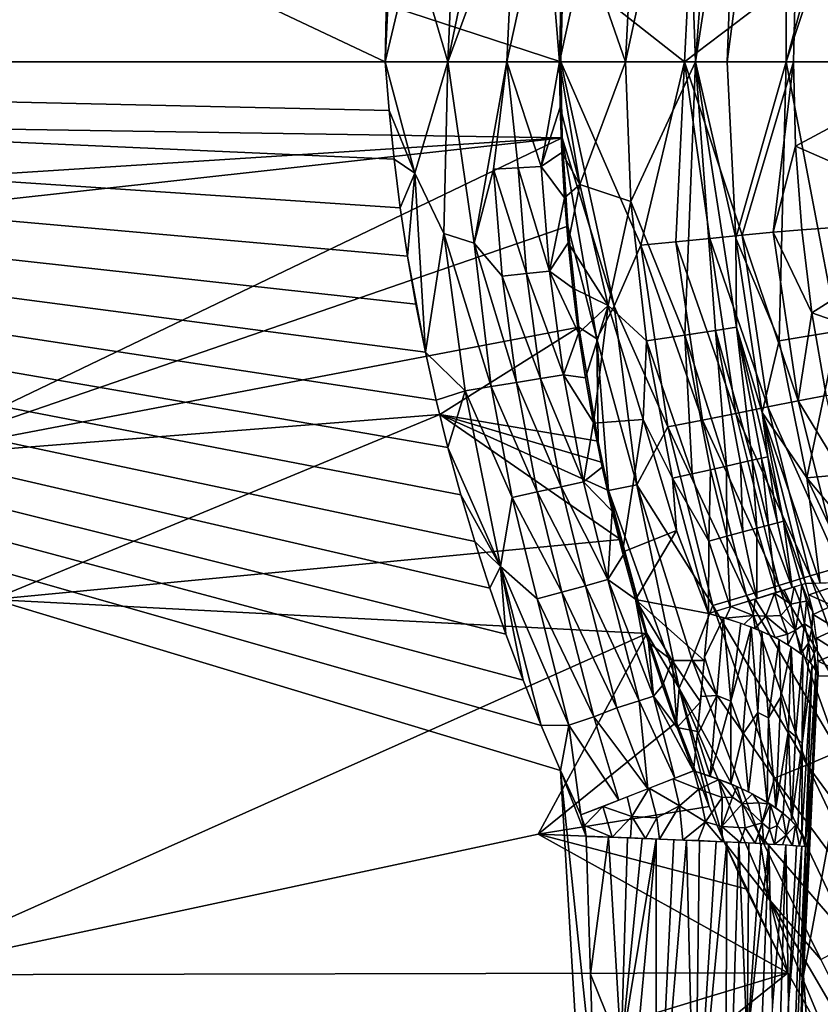
# Model space of a CAD drawing. Extents: x -513 to 513, y -224 to 236.
# Drawn here: x -52 to -35, y -20 to 1 of the extents above; entities that cross this region are included whole.
import ezdxf

# ---------------------------------------------------------------- set-up
doc = ezdxf.new("R2010")
doc.units = 0
doc.header["$MEASUREMENT"] = 0
doc.layers.get('0').update_dxf_attribs({"linetype": 'CONTINUOUS'})

msp = doc.modelspace()

# ---------------------------------------------------------------- linework, layer by layer
for points in [[(-68.461, 11.457, -135.459), (-44.204, 0, -136.31), (-104.502, 0, -134.205)], [(-68.461, 11.457, -135.459), (-44.157, 2.04, -136.311), (-44.204, 0, -136.31)], [(-36.845, 5.636, -141.791), (-35.796, 9.591, -142.94), (-37.058, 0, -142.94)], [(-37.058, 0, -142.94), (-35.796, 9.591, -142.94), (-35.824, 0, -157.049)], [(-35.824, 0, -157.049), (-35.796, 9.591, -142.94), (-33.307, 9.332, -171.159)], [(-34.267, 4.71, -171.159), (-35.824, 0, -157.049), (-33.307, 9.332, -171.159)], [(-39.179, 0, -138.866), (-37.925, 5.801, -139.695), (-37.714, 0, -140.692)], [(-37.925, 5.801, -139.695), (-39.179, 0, -138.866), (-38.978, 3.964, -138.866)], [(-37.925, 5.801, -139.695), (-37.283, 5.703, -140.686), (-37.714, 0, -140.692)], [(-37.283, 5.703, -140.686), (-36.845, 5.636, -141.791), (-37.714, 0, -140.692)], [(-37.714, 0, -140.692), (-36.845, 5.636, -141.791), (-37.058, 0, -142.94)], [(-35.824, 0, -157.049), (-34.267, 4.71, -171.159), (-34.59, 0, -171.159)], [(-43.99, 4.349, -136.312), (-43.614, 2.464, -136.349), (-44.204, 0, -136.31)], [(-43.99, 4.349, -136.312), (-44.204, 0, -136.31), (-44.157, 2.04, -136.311)], [(-130.571, 0, -121.786), (-40.533, 0, -124.931), (-53.499, 4.243, -124.479)], [(-40.533, 0, -124.931), (-40.485, 2.001, -124.931), (-53.499, 4.243, -124.479)], [(-42.894, 0, -136.502), (-43.614, 2.464, -136.349), (-42.72, 3.959, -136.501)], [(-42.894, 0, -136.502), (-42.72, 3.959, -136.501), (-42.087, 3.9, -136.705)], [(-39.179, 0, -138.866), (-40.022, 2.431, -138.097), (-38.978, 3.964, -138.866)], [(-42.894, 0, -136.502), (-42.087, 3.9, -136.705), (-41.48, 3.843, -136.978)], [(-42.894, 0, -136.502), (-41.48, 3.843, -136.978), (-41.658, 0, -136.976)], [(-40.858, 3.651, -137.356), (-41.658, 0, -136.976), (-41.48, 3.843, -136.978)], [(-37.758, 3.723, -125.46), (-40.485, 2.001, -124.931), (-37.946, 0, -125.458)], [(-37.946, 0, -125.458), (-35.627, 1.76, -126.798), (-37.758, 3.723, -125.46)], [(-40.858, 3.651, -137.356), (-40.557, 0, -137.71), (-41.658, 0, -136.976)], [(-40.858, 3.651, -137.356), (-40.516, 1.814, -137.711), (-40.557, 0, -137.71)], [(-32.343, 0, -129.59), (-32.191, 3.13, -129.59), (-35.627, 1.76, -126.798)], [(-43.614, 2.464, -136.349), (-42.894, 0, -136.502), (-44.204, 0, -136.31)], [(-40.557, 0, -137.71), (-40.022, 2.431, -138.097), (-39.179, 0, -138.866)], [(-40.516, 1.814, -137.711), (-40.022, 2.431, -138.097), (-40.557, 0, -137.71)], [(-37.946, 0, -125.458), (-40.485, 2.001, -124.931), (-40.533, 0, -124.931)], [(-35.627, 1.76, -126.798), (-37.946, 0, -125.458), (-35.67, 0, -126.798)], [(-35.627, 1.76, -126.798), (-35.67, 0, -126.798), (-32.343, 0, -129.59)], [(-44.204, 0, -136.31), (-44.121, -1.019, -136.313), (-89.576, 0, -134.726)], [(-43.578, -2.33, -136.357), (-44.121, -1.019, -136.313), (-44.204, 0, -136.31)], [(-44.204, 0, -136.31), (-42.894, 0, -136.502), (-43.578, -2.33, -136.357)], [(-42.973, -3.59, -136.449), (-43.578, -2.33, -136.357), (-42.894, 0, -136.502)], [(-42.973, -3.59, -136.449), (-42.894, 0, -136.502), (-42.343, -3.79, -136.619)], [(-42.894, 0, -136.502), (-41.658, 0, -136.976), (-42.343, -3.79, -136.619)], [(-41.935, -2.243, -136.816), (-42.343, -3.79, -136.619), (-41.658, 0, -136.976)], [(-41.658, 0, -136.976), (-41.425, -2.215, -137.07), (-41.935, -2.243, -136.816)], [(-40.944, -2.19, -137.37), (-41.425, -2.215, -137.07), (-41.658, 0, -136.976)], [(-40.944, -2.19, -137.37), (-41.658, 0, -136.976), (-40.557, 0, -137.71)], [(-40.944, -2.19, -137.37), (-40.557, 0, -137.71), (-40.546, -0.948, -137.71)], [(-40.557, 0, -137.71), (-39.179, 0, -138.866), (-40.131, -2.565, -137.998)], [(-40.546, -0.948, -137.71), (-40.557, 0, -137.71), (-40.131, -2.565, -137.998)], [(-38.857, -3.831, -125.124), (-40.533, 0, -124.931), (-39.418, -5.107, -124.997)], [(-37.946, 0, -125.458), (-40.533, 0, -124.931), (-38.857, -3.831, -125.124)], [(-40.502, -1.588, -124.931), (-39.418, -5.107, -124.997), (-40.533, 0, -124.931)], [(-40.131, -2.565, -137.998), (-39.179, 0, -138.866), (-39.07, -2.922, -138.866)], [(-37.714, 0, -140.692), (-39.07, -2.922, -138.866), (-39.179, 0, -138.866)], [(-37.714, 0, -140.692), (-37.058, 0, -142.94), (-36.875, -3.682, -142.94)], [(-36.875, -3.682, -142.94), (-37.058, 0, -142.94), (-35.824, 0, -157.049)], [(-35.972, -5.827, -149.994), (-36.875, -3.682, -142.94), (-35.824, 0, -157.049)], [(-35.972, -5.827, -149.994), (-35.824, 0, -157.049), (-34.754, -5.629, -164.104)], [(-34.59, 0, -171.159), (-34.754, -5.629, -164.104), (-35.824, 0, -157.049)], [(-35.627, -1.76, -126.798), (-32.343, 0, -129.59), (-35.67, 0, -126.798)], [(-35.627, -1.76, -126.798), (-32.177, -3.271, -129.59), (-32.343, 0, -129.59)], [(-142.73, 0, -121.361), (-148.21, -8.505, -121.164), (-40.502, -1.59, -124.933)], [(-142.73, 0, -121.361), (-40.502, -1.59, -124.933), (-40.533, 0, -124.931)], [(-89.576, 0, -134.726), (-36.435, -106.851, -136.581), (-109.12, -220.5, -134.043)], [(-37.207, -90.352, -136.555), (-36.435, -106.851, -136.581), (-89.576, 0, -134.726)], [(-89.576, 0, -134.726), (-37.596, -70.229, -136.541), (-37.514, -72.045, -136.544)], [(-37.514, -72.045, -136.544), (-37.207, -90.352, -136.555), (-89.576, 0, -134.726)], [(-89.576, 0, -134.726), (-42.889, -8.059, -136.356), (-42.62, -9.045, -136.365)], [(-42.62, -9.045, -136.365), (-42.329, -10.025, -136.376), (-89.576, 0, -134.726)], [(-40.94, -13.868, -136.424), (-40.537, -14.807, -136.438), (-89.576, 0, -134.726)], [(-89.576, 0, -134.726), (-38.131, -63.159, -136.522), (-37.596, -70.229, -136.541)], [(-38.131, -63.159, -136.522), (-89.576, 0, -134.726), (-38.277, -61.235, -136.517)], [(-38.277, -61.235, -136.517), (-89.576, 0, -134.726), (-38.401, -59.435, -136.513)], [(-89.576, 0, -134.726), (-38.82, -51.369, -136.498), (-38.698, -54.034, -136.502)], [(-38.698, -54.034, -136.502), (-38.609, -55.835, -136.506), (-89.576, 0, -134.726)], [(-89.576, 0, -134.726), (-38.511, -57.635, -136.509), (-38.401, -59.435, -136.513)], [(-38.609, -55.835, -136.506), (-38.511, -57.635, -136.509), (-89.576, 0, -134.726)], [(-38.968, -47.846, -136.493), (-38.82, -51.369, -136.498), (-89.576, 0, -134.726)], [(-89.576, 0, -134.726), (-39.11, -44.164, -136.488), (-38.968, -47.846, -136.493)], [(-39.239, -40.582, -136.484), (-39.11, -44.164, -136.488), (-89.576, 0, -134.726)], [(-39.361, -36.989, -136.479), (-39.239, -40.582, -136.484), (-89.576, 0, -134.726)], [(-89.576, 0, -134.726), (-40.537, -14.807, -136.438), (-39.527, -31.786, -136.474)], [(-39.361, -36.989, -136.479), (-89.576, 0, -134.726), (-39.527, -31.786, -136.474)], [(-42.015, -10.997, -136.387), (-89.576, 0, -134.726), (-42.329, -10.025, -136.376)], [(-89.576, 0, -134.726), (-41.679, -11.962, -136.398), (-41.32, -12.919, -136.411)], [(-89.576, 0, -134.726), (-42.015, -10.997, -136.387), (-41.679, -11.962, -136.398)], [(-40.94, -13.868, -136.424), (-89.576, 0, -134.726), (-41.32, -12.919, -136.411)], [(-43.134, -7.067, -136.348), (-42.889, -8.059, -136.356), (-89.576, 0, -134.726)], [(-43.357, -6.07, -136.34), (-43.134, -7.067, -136.348), (-89.576, 0, -134.726)], [(-89.576, 0, -134.726), (-43.557, -5.067, -136.333), (-43.357, -6.07, -136.34)], [(-89.576, 0, -134.726), (-43.733, -4.06, -136.327), (-43.557, -5.067, -136.333)], [(-43.886, -3.05, -136.321), (-43.733, -4.06, -136.327), (-89.576, 0, -134.726)], [(-44.121, -1.019, -136.313), (-44.015, -2.036, -136.317), (-89.576, 0, -134.726)], [(-43.886, -3.05, -136.321), (-89.576, 0, -134.726), (-44.015, -2.036, -136.317)], [(-37.714, 0, -140.692), (-37.939, -5.709, -139.695), (-39.07, -2.922, -138.866)], [(-37.946, 0, -125.458), (-38.857, -3.831, -125.124), (-38.127, -3.759, -125.327)], [(-38.127, -3.759, -125.327), (-37.418, -3.69, -125.6), (-37.946, 0, -125.458)], [(-37.418, -3.69, -125.6), (-36.739, -3.623, -125.939), (-37.946, 0, -125.458)], [(-36.739, -3.623, -125.939), (-35.67, 0, -126.798), (-37.946, 0, -125.458)], [(-37.297, -5.612, -140.686), (-37.939, -5.709, -139.695), (-37.714, 0, -140.692)], [(-37.297, -5.612, -140.686), (-37.714, 0, -140.692), (-36.858, -5.546, -141.791)], [(-36.875, -3.682, -142.94), (-36.858, -5.546, -141.791), (-37.714, 0, -140.692)], [(-35.67, 0, -126.798), (-36.739, -3.623, -125.939), (-36.097, -3.56, -126.34)], [(-36.097, -3.56, -126.34), (-35.627, -1.76, -126.798), (-35.67, 0, -126.798)], [(-43.578, -2.33, -136.357), (-44.015, -2.036, -136.317), (-44.121, -1.019, -136.313)], [(-40.546, -0.948, -137.71), (-40.513, -1.895, -137.71), (-40.944, -2.19, -137.37)], [(-40.131, -2.565, -137.998), (-40.513, -1.895, -137.71), (-40.546, -0.948, -137.71)], [(-149.455, -13.653, -121.112), (-54.42, -8.269, -124.43), (-40.502, -1.59, -124.933)], [(-148.21, -8.505, -121.164), (-149.455, -13.653, -121.112), (-40.502, -1.59, -124.933)], [(-40.502, -1.59, -124.933), (-54.42, -8.269, -124.43), (-40.387, -3.432, -124.931)], [(-40.502, -1.588, -124.931), (-39.777, -5.786, -124.95), (-39.418, -5.107, -124.997)], [(-39.777, -5.786, -124.95), (-40.502, -1.588, -124.931), (-40.387, -3.432, -124.931)], [(-36.097, -3.56, -126.34), (-35.498, -3.508, -126.798), (-35.627, -1.76, -126.798)], [(-32.177, -3.271, -129.59), (-35.627, -1.76, -126.798), (-35.498, -3.508, -126.798)], [(-43.578, -2.33, -136.357), (-43.886, -3.05, -136.321), (-44.015, -2.036, -136.317)], [(-40.457, -2.841, -137.71), (-40.944, -2.19, -137.37), (-40.513, -1.895, -137.71)], [(-40.513, -1.895, -137.71), (-40.131, -2.565, -137.998), (-40.457, -2.841, -137.71)], [(-41.756, -4.48, -136.815), (-42.343, -3.79, -136.619), (-41.935, -2.243, -136.816)], [(-41.248, -4.425, -137.07), (-41.935, -2.243, -136.816), (-41.425, -2.215, -137.07)], [(-41.248, -4.425, -137.07), (-41.756, -4.48, -136.815), (-41.935, -2.243, -136.816)], [(-40.769, -4.374, -137.37), (-41.425, -2.215, -137.07), (-40.944, -2.19, -137.37)], [(-40.769, -4.374, -137.37), (-41.248, -4.425, -137.07), (-41.425, -2.215, -137.07)], [(-40.944, -2.19, -137.37), (-40.457, -2.841, -137.71), (-40.769, -4.374, -137.37)], [(-43.733, -4.06, -136.327), (-43.886, -3.05, -136.321), (-43.578, -2.33, -136.357)], [(-43.733, -4.06, -136.327), (-43.578, -2.33, -136.357), (-43.357, -6.069, -136.34)], [(-42.973, -3.59, -136.449), (-43.357, -6.069, -136.34), (-43.578, -2.33, -136.357)], [(-40.38, -3.785, -137.71), (-40.457, -2.841, -137.71), (-40.131, -2.565, -137.998)], [(-40.38, -3.785, -137.71), (-40.131, -2.565, -137.998), (-39.545, -5.094, -138.283)], [(-39.545, -5.094, -138.283), (-40.131, -2.565, -137.998), (-39.07, -2.922, -138.866)], [(-40.457, -2.841, -137.71), (-40.38, -3.785, -137.71), (-40.769, -4.374, -137.37)], [(-39.545, -5.094, -138.283), (-39.07, -2.922, -138.866), (-38.743, -5.827, -138.866)], [(-37.939, -5.709, -139.695), (-38.743, -5.827, -138.866), (-39.07, -2.922, -138.866)], [(-32.177, -3.271, -129.59), (-35.498, -3.508, -126.798), (-35.284, -5.245, -126.797)], [(-35.284, -5.245, -126.797), (-31.681, -6.509, -129.59), (-32.177, -3.271, -129.59)], [(-40.387, -3.432, -124.931), (-54.42, -8.269, -124.43), (-40.153, -5.542, -124.93)], [(-40.387, -3.432, -124.931), (-40.153, -5.542, -124.931), (-39.777, -5.786, -124.95)], [(-42.529, -6.874, -136.456), (-43.357, -6.069, -136.34), (-42.973, -3.59, -136.449)], [(-41.986, -6.786, -136.609), (-42.529, -6.874, -136.456), (-42.973, -3.59, -136.449)], [(-41.986, -6.786, -136.609), (-42.973, -3.59, -136.449), (-42.343, -3.79, -136.619)], [(-38.127, -3.759, -125.327), (-36.875, -7.346, -125.599), (-37.418, -3.69, -125.6)], [(-37.418, -3.69, -125.6), (-36.206, -7.213, -125.938), (-36.739, -3.623, -125.939)], [(-37.418, -3.69, -125.6), (-36.875, -7.346, -125.599), (-36.206, -7.213, -125.938)], [(-35.972, -5.827, -149.994), (-36.327, -7.328, -142.94), (-36.875, -3.682, -142.94)], [(-36.875, -3.682, -142.94), (-36.327, -7.328, -142.94), (-36.858, -5.546, -141.791)], [(-36.739, -3.623, -125.939), (-35.574, -7.087, -126.339), (-36.097, -3.56, -126.34)], [(-36.739, -3.623, -125.939), (-36.206, -7.213, -125.938), (-35.574, -7.087, -126.339)], [(-36.097, -3.56, -126.34), (-35.284, -5.245, -126.797), (-35.498, -3.508, -126.798)], [(-35.284, -5.245, -126.797), (-36.097, -3.56, -126.34), (-35.574, -7.087, -126.339)], [(-41.458, -6.701, -136.815), (-41.986, -6.786, -136.609), (-42.343, -3.79, -136.619)], [(-41.458, -6.701, -136.815), (-42.343, -3.79, -136.619), (-41.756, -4.48, -136.815)], [(-40.281, -4.728, -137.71), (-40.769, -4.374, -137.37), (-40.38, -3.785, -137.71)], [(-40.281, -4.728, -137.71), (-40.38, -3.785, -137.71), (-39.545, -5.094, -138.283)], [(-38.293, -7.628, -125.123), (-38.857, -3.831, -125.124), (-39.418, -5.107, -124.997)], [(-38.857, -3.831, -125.124), (-37.574, -7.485, -125.326), (-38.127, -3.759, -125.327)], [(-38.857, -3.831, -125.124), (-38.293, -7.628, -125.123), (-37.574, -7.485, -125.326)], [(-38.127, -3.759, -125.327), (-37.574, -7.485, -125.326), (-36.875, -7.346, -125.599)], [(-43.733, -4.06, -136.327), (-43.357, -6.069, -136.34), (-43.557, -5.067, -136.333)], [(-40.953, -6.62, -137.07), (-41.756, -4.48, -136.815), (-41.248, -4.425, -137.07)], [(-40.953, -6.62, -137.07), (-41.458, -6.701, -136.815), (-41.756, -4.48, -136.815)], [(-40.478, -6.543, -137.37), (-41.248, -4.425, -137.07), (-40.769, -4.374, -137.37)], [(-40.478, -6.543, -137.37), (-40.953, -6.62, -137.07), (-41.248, -4.425, -137.07)], [(-40.478, -6.543, -137.37), (-40.769, -4.374, -137.37), (-40.159, -5.668, -137.71)], [(-40.159, -5.668, -137.71), (-40.769, -4.374, -137.37), (-40.281, -4.728, -137.71)], [(-39.545, -5.094, -138.283), (-40.159, -5.668, -137.71), (-40.281, -4.728, -137.71)], [(-39.545, -5.094, -138.283), (-40.016, -6.605, -137.709), (-40.159, -5.668, -137.71)], [(-40.016, -6.605, -137.709), (-39.545, -5.094, -138.283), (-39.85, -7.554, -137.711)], [(-39.85, -7.554, -137.711), (-39.545, -5.094, -138.283), (-38.811, -7.473, -138.577)], [(-38.94, -8.839, -124.973), (-39.418, -5.107, -124.997), (-39.777, -5.786, -124.95)], [(-38.743, -5.827, -138.866), (-38.811, -7.473, -138.577), (-39.545, -5.094, -138.283)], [(-39.418, -5.107, -124.997), (-38.94, -8.839, -124.973), (-38.293, -7.628, -125.123)], [(-35.574, -7.087, -126.339), (-34.984, -6.97, -126.797), (-35.284, -5.245, -126.797)], [(-34.984, -6.97, -126.797), (-31.681, -6.509, -129.59), (-35.284, -5.245, -126.797)], [(-40.153, -5.542, -124.93), (-54.42, -8.269, -124.43), (-43.06, -7.373, -124.821)], [(-40.153, -5.542, -124.93), (-43.06, -7.373, -124.821), (-39.752, -7.925, -124.93)], [(-40.153, -5.542, -124.931), (-39.749, -7.942, -124.93), (-39.777, -5.786, -124.95)], [(-36.858, -5.546, -141.791), (-36.53, -8.325, -141.229), (-37.297, -5.612, -140.686)], [(-36.53, -8.325, -141.229), (-36.858, -5.546, -141.791), (-36.341, -8.282, -141.791)], [(-36.327, -7.328, -142.94), (-36.209, -8.252, -142.364), (-36.858, -5.546, -141.791)], [(-36.209, -8.252, -142.364), (-36.341, -8.282, -141.791), (-36.858, -5.546, -141.791)], [(-40.159, -5.668, -137.71), (-40.016, -6.605, -137.709), (-40.478, -6.543, -137.37)], [(-37.786, -8.611, -139.258), (-38.743, -5.827, -138.866), (-37.939, -5.709, -139.695)], [(-37.297, -5.612, -140.686), (-37.067, -8.447, -140.173), (-37.939, -5.709, -139.695)], [(-37.939, -5.709, -139.695), (-37.067, -8.447, -140.173), (-37.407, -8.525, -139.695)], [(-37.786, -8.611, -139.258), (-37.939, -5.709, -139.695), (-37.407, -8.525, -139.695)], [(-37.297, -5.612, -140.686), (-36.53, -8.325, -141.229), (-36.774, -8.381, -140.686)], [(-37.067, -8.447, -140.173), (-37.297, -5.612, -140.686), (-36.774, -8.381, -140.686)], [(-35.389, -8.693, -149.994), (-35.972, -5.827, -149.994), (-34.754, -5.629, -164.104)], [(-34.754, -5.629, -164.104), (-33.522, -8.527, -171.159), (-35.389, -8.693, -149.994)], [(-39.532, -8.961, -124.929), (-39.777, -5.786, -124.95), (-39.749, -7.942, -124.93)], [(-39.777, -5.786, -124.95), (-39.532, -8.961, -124.929), (-38.94, -8.839, -124.973)], [(-38.743, -5.827, -138.866), (-38.201, -8.7, -138.866), (-38.811, -7.473, -138.577)], [(-37.786, -8.611, -139.258), (-38.201, -8.7, -138.866), (-38.743, -5.827, -138.866)], [(-36.327, -7.328, -142.94), (-35.972, -5.827, -149.994), (-35.389, -8.693, -149.994)], [(-43.134, -7.067, -136.348), (-43.357, -6.069, -136.34), (-42.529, -6.874, -136.456)], [(-40.054, -8.776, -137.369), (-40.953, -6.62, -137.07), (-40.478, -6.543, -137.37)], [(-40.478, -6.543, -137.37), (-39.851, -7.538, -137.709), (-40.054, -8.776, -137.369)], [(-39.851, -7.538, -137.709), (-40.478, -6.543, -137.37), (-40.016, -6.605, -137.709)], [(-41.546, -9.102, -136.609), (-42.529, -6.874, -136.456), (-41.986, -6.786, -136.609)], [(-41.024, -8.988, -136.814), (-41.986, -6.786, -136.609), (-41.458, -6.701, -136.815)], [(-41.024, -8.988, -136.814), (-41.546, -9.102, -136.609), (-41.986, -6.786, -136.609)], [(-40.524, -8.879, -137.069), (-41.458, -6.701, -136.815), (-40.953, -6.62, -137.07)], [(-40.524, -8.879, -137.069), (-41.024, -8.988, -136.814), (-41.458, -6.701, -136.815)], [(-40.054, -8.776, -137.369), (-40.524, -8.879, -137.069), (-40.953, -6.62, -137.07)], [(-42.529, -6.874, -136.456), (-42.889, -8.059, -136.356), (-43.134, -7.067, -136.348)], [(-42.529, -6.874, -136.456), (-41.79, -10.543, -136.454), (-42.889, -8.059, -136.356)], [(-41.546, -9.102, -136.609), (-41.79, -10.543, -136.454), (-42.529, -6.874, -136.456)], [(-35.574, -7.087, -126.339), (-34.6, -8.683, -126.796), (-34.984, -6.97, -126.797)], [(-36.206, -7.213, -125.938), (-34.703, -10.557, -126.338), (-35.574, -7.087, -126.339)], [(-35.574, -7.087, -126.339), (-34.703, -10.557, -126.338), (-34.6, -8.683, -126.796)], [(-54.42, -8.269, -124.43), (-52.407, -11.236, -124.482), (-43.06, -7.373, -124.821)], [(-52.407, -11.236, -124.482), (-39.287, -9.98, -124.929), (-43.06, -7.373, -124.821)], [(-39.532, -8.961, -124.93), (-43.06, -7.373, -124.821), (-39.287, -9.98, -124.929)], [(-39.66, -8.375, -124.93), (-39.752, -7.925, -124.93), (-43.06, -7.373, -124.821)], [(-39.66, -8.375, -124.93), (-43.06, -7.373, -124.821), (-39.532, -8.961, -124.93)], [(-37.574, -7.485, -125.326), (-35.973, -10.943, -125.598), (-36.875, -7.346, -125.599)], [(-36.875, -7.346, -125.599), (-35.321, -10.744, -125.937), (-36.206, -7.213, -125.938)], [(-36.875, -7.346, -125.599), (-35.973, -10.943, -125.598), (-35.321, -10.744, -125.937)], [(-36.327, -7.328, -142.94), (-35.389, -8.693, -149.994), (-35.111, -10.892, -146.343)], [(-35.111, -10.892, -146.343), (-35.419, -10.901, -142.94), (-36.327, -7.328, -142.94)], [(-35.876, -9.596, -142.364), (-36.209, -8.252, -142.364), (-36.327, -7.328, -142.94)], [(-36.327, -7.328, -142.94), (-35.419, -10.901, -142.94), (-35.876, -9.596, -142.364)], [(-36.206, -7.213, -125.938), (-35.321, -10.744, -125.937), (-34.703, -10.557, -126.338)], [(-39.664, -8.467, -137.709), (-40.054, -8.776, -137.369), (-39.851, -7.538, -137.709)], [(-39.85, -7.554, -137.711), (-38.811, -7.473, -138.577), (-39.243, -10.247, -137.71)], [(-39.243, -10.247, -137.71), (-39.664, -8.467, -137.709), (-39.85, -7.554, -137.711)], [(-38.811, -7.473, -138.577), (-38.114, -9.791, -138.722), (-39.243, -10.247, -137.71)], [(-38.811, -7.473, -138.577), (-38.201, -8.7, -138.866), (-38.114, -9.791, -138.722)], [(-38.293, -7.628, -125.123), (-36.655, -11.15, -125.326), (-37.574, -7.485, -125.326)], [(-37.574, -7.485, -125.326), (-36.655, -11.15, -125.326), (-35.973, -10.943, -125.598)], [(-37.357, -11.363, -125.122), (-38.293, -7.628, -125.123), (-38.94, -8.839, -124.973)], [(-38.293, -7.628, -125.123), (-37.357, -11.363, -125.122), (-36.655, -11.15, -125.326)], [(-39.532, -8.961, -124.929), (-39.749, -7.942, -124.93), (-39.645, -8.444, -124.93)], [(-41.79, -10.543, -136.454), (-42.62, -9.045, -136.365), (-42.889, -8.059, -136.356)], [(-36.727, -9.824, -140.173), (-37.067, -8.447, -140.173), (-36.774, -8.381, -140.686)], [(-36.436, -9.746, -140.686), (-36.774, -8.381, -140.686), (-36.53, -8.325, -141.229)], [(-36.727, -9.824, -140.173), (-36.774, -8.381, -140.686), (-36.436, -9.746, -140.686)], [(-36.195, -9.681, -141.229), (-36.53, -8.325, -141.229), (-36.341, -8.282, -141.791)], [(-36.436, -9.746, -140.686), (-36.53, -8.325, -141.229), (-36.195, -9.681, -141.229)], [(-36.007, -9.631, -141.791), (-36.341, -8.282, -141.791), (-36.209, -8.252, -142.364)], [(-36.195, -9.681, -141.229), (-36.341, -8.282, -141.791), (-36.007, -9.631, -141.791)], [(-36.007, -9.631, -141.791), (-36.209, -8.252, -142.364), (-35.876, -9.596, -142.364)], [(-39.664, -8.467, -137.709), (-39.456, -9.391, -137.709), (-40.054, -8.776, -137.369)], [(-39.243, -10.247, -137.71), (-39.456, -9.391, -137.709), (-39.664, -8.467, -137.709)], [(-38.201, -8.7, -138.866), (-37.786, -8.611, -139.258), (-37.439, -10.014, -139.258)], [(-37.439, -10.014, -139.258), (-37.786, -8.611, -139.258), (-37.407, -8.525, -139.695)], [(-37.439, -10.014, -139.258), (-37.407, -8.525, -139.695), (-37.063, -9.914, -139.695)], [(-37.063, -9.914, -139.695), (-37.407, -8.525, -139.695), (-37.067, -8.447, -140.173)], [(-37.063, -9.914, -139.695), (-37.067, -8.447, -140.173), (-36.727, -9.824, -140.173)], [(-35.389, -8.693, -149.994), (-33.522, -8.527, -171.159), (-34.383, -9.908, -157.52)], [(-39.551, -10.82, -137.369), (-40.524, -8.879, -137.069), (-40.054, -8.776, -137.369)], [(-39.551, -10.82, -137.369), (-40.054, -8.776, -137.369), (-39.456, -9.391, -137.709)], [(-38.058, -13.09, -124.945), (-38.94, -8.839, -124.973), (-39.532, -8.961, -124.929)], [(-38.94, -8.839, -124.973), (-37.794, -12.479, -124.99), (-37.357, -11.363, -125.122)], [(-38.94, -8.839, -124.973), (-38.058, -13.09, -124.945), (-37.794, -12.479, -124.99)], [(-37.446, -11.526, -138.868), (-38.114, -9.791, -138.722), (-38.201, -8.7, -138.866)], [(-37.445, -11.525, -138.866), (-38.201, -8.7, -138.866), (-37.439, -10.014, -139.258)], [(-35.111, -10.892, -146.343), (-35.389, -8.693, -149.994), (-34.371, -10.864, -154.51)], [(-34.371, -10.864, -154.51), (-35.389, -8.693, -149.994), (-34.383, -9.908, -157.52)], [(-42.329, -10.025, -136.376), (-42.62, -9.045, -136.365), (-41.79, -10.543, -136.454)], [(-40.509, -11.081, -136.814), (-41.546, -9.102, -136.609), (-41.024, -8.988, -136.814)], [(-40.015, -10.947, -137.069), (-41.024, -8.988, -136.814), (-40.524, -8.879, -137.069)], [(-40.015, -10.947, -137.069), (-40.509, -11.081, -136.814), (-41.024, -8.988, -136.814)], [(-39.551, -10.82, -137.369), (-40.015, -10.947, -137.069), (-40.524, -8.879, -137.069)], [(-38.058, -13.09, -124.945), (-39.532, -8.961, -124.929), (-38.736, -11.943, -124.929)], [(-38.736, -11.943, -124.929), (-39.532, -8.961, -124.929), (-39.287, -9.98, -124.93)], [(-41.024, -11.222, -136.609), (-41.79, -10.543, -136.454), (-41.546, -9.102, -136.609)], [(-40.509, -11.081, -136.814), (-41.024, -11.222, -136.609), (-41.546, -9.102, -136.609)], [(-39.226, -10.311, -137.709), (-39.551, -10.82, -137.369), (-39.456, -9.391, -137.709)], [(-36.007, -9.631, -141.791), (-35.695, -10.986, -141.543), (-36.195, -9.681, -141.229)], [(-35.876, -9.596, -142.364), (-35.695, -10.986, -141.543), (-36.007, -9.631, -141.791)], [(-35.501, -10.927, -142.304), (-35.876, -9.596, -142.364), (-35.419, -10.901, -142.94)], [(-35.876, -9.596, -142.364), (-35.501, -10.927, -142.304), (-35.695, -10.986, -141.543)], [(-38.972, -11.232, -137.709), (-39.243, -10.247, -137.71), (-38.114, -9.791, -138.722)], [(-38.972, -11.232, -137.709), (-38.114, -9.791, -138.722), (-37.446, -11.526, -138.868)], [(-36.437, -11.214, -140.009), (-37.063, -9.914, -139.695), (-36.727, -9.824, -140.173)], [(-36.437, -11.214, -140.009), (-36.727, -9.824, -140.173), (-36.436, -9.746, -140.686)], [(-36.437, -11.214, -140.009), (-36.436, -9.746, -140.686), (-36.037, -11.091, -140.699)], [(-36.436, -9.746, -140.686), (-36.195, -9.681, -141.229), (-36.037, -11.091, -140.699)], [(-36.195, -9.681, -141.229), (-35.695, -10.986, -141.543), (-36.037, -11.091, -140.699)], [(-52.407, -11.236, -124.482), (-38.736, -11.943, -124.929), (-39.287, -9.98, -124.929)], [(-41.79, -10.543, -136.454), (-42.015, -10.997, -136.387), (-42.329, -10.025, -136.376)], [(-37.439, -10.014, -139.258), (-36.993, -11.386, -139.304), (-37.445, -11.525, -138.866)], [(-37.063, -9.914, -139.695), (-36.993, -11.386, -139.304), (-37.439, -10.014, -139.258)], [(-37.063, -9.914, -139.695), (-36.437, -11.214, -140.009), (-36.993, -11.386, -139.304)], [(-39.226, -10.311, -137.709), (-38.974, -11.225, -137.709), (-39.551, -10.82, -137.369)], [(-41.79, -10.543, -136.454), (-41.679, -11.962, -136.398), (-42.015, -10.997, -136.387)], [(-41.79, -10.543, -136.454), (-40.361, -13.864, -136.562), (-40.94, -13.868, -136.423)], [(-41.024, -11.222, -136.609), (-40.361, -13.864, -136.562), (-41.79, -10.543, -136.454)], [(-41.79, -10.543, -136.454), (-41.32, -12.919, -136.411), (-41.679, -11.962, -136.398)], [(-40.94, -13.868, -136.423), (-41.32, -12.919, -136.411), (-41.79, -10.543, -136.454)], [(-35.321, -10.744, -125.937), (-33.503, -13.905, -126.338), (-34.703, -10.557, -126.338)], [(-39.551, -10.82, -137.369), (-38.894, -13.356, -137.29), (-40.015, -10.947, -137.069)], [(-38.598, -13.253, -137.512), (-38.894, -13.356, -137.29), (-39.551, -10.82, -137.369)], [(-38.974, -11.225, -137.709), (-38.598, -13.253, -137.512), (-39.551, -10.82, -137.369)], [(-35.973, -10.943, -125.598), (-34.099, -14.152, -125.937), (-35.321, -10.744, -125.937)], [(-35.419, -10.901, -142.94), (-35.266, -11.487, -142.925), (-35.497, -10.925, -142.32)], [(-35.419, -10.901, -142.94), (-34.546, -10.872, -152.57), (-35.351, -11.138, -142.933)], [(-34.853, -11.362, -147.79), (-35.351, -11.138, -142.933), (-34.546, -10.872, -152.57)], [(-35.321, -10.744, -125.937), (-34.099, -14.152, -125.937), (-33.503, -13.905, -126.338)], [(-40.509, -11.081, -136.814), (-39.843, -13.684, -136.758), (-41.024, -11.222, -136.609)], [(-40.015, -10.947, -137.069), (-39.364, -13.501, -136.999), (-40.509, -11.081, -136.814)], [(-40.509, -11.081, -136.814), (-39.364, -13.501, -136.999), (-39.843, -13.684, -136.758)], [(-40.015, -10.947, -137.069), (-38.894, -13.356, -137.29), (-39.364, -13.501, -136.999)], [(-36.655, -11.15, -125.326), (-34.729, -14.413, -125.598), (-35.973, -10.943, -125.598)], [(-36.064, -11.1, -140.647), (-36.245, -11.582, -140.147), (-36.47, -11.225, -139.964)], [(-36.245, -11.582, -140.147), (-36.064, -11.1, -140.647), (-35.932, -11.571, -140.671)], [(-36.064, -11.1, -140.647), (-35.863, -11.038, -141.084), (-35.725, -11.33, -141.224)], [(-35.932, -11.571, -140.671), (-36.064, -11.1, -140.647), (-35.725, -11.33, -141.224)], [(-35.973, -10.943, -125.598), (-34.729, -14.413, -125.598), (-34.099, -14.152, -125.937)], [(-35.863, -11.038, -141.084), (-35.656, -10.974, -141.681), (-35.725, -11.33, -141.224)], [(-35.725, -11.33, -141.224), (-35.656, -10.974, -141.681), (-35.534, -11.292, -141.788)], [(-35.534, -11.292, -141.788), (-35.656, -10.974, -141.681), (-35.497, -10.925, -142.32)], [(-35.497, -10.925, -142.32), (-35.397, -11.27, -142.368), (-35.534, -11.292, -141.788)], [(-35.397, -11.27, -142.368), (-35.497, -10.925, -142.32), (-35.266, -11.487, -142.925)], [(-52.407, -11.236, -124.482), (-54.716, -19.079, -124.328), (-38.736, -11.943, -124.929)], [(-41.024, -11.222, -136.609), (-39.843, -13.684, -136.758), (-40.361, -13.864, -136.562)], [(-38.974, -11.225, -137.709), (-38.701, -12.132, -137.709), (-38.598, -13.253, -137.512)], [(-38.972, -11.232, -137.709), (-37.446, -11.526, -138.868), (-37.535, -12.508, -138.545)], [(-37.535, -12.508, -138.545), (-38.207, -12.513, -138.007), (-38.972, -11.232, -137.709)], [(-38.972, -11.232, -137.709), (-38.207, -12.513, -138.007), (-38.701, -12.132, -137.709)], [(-37.357, -11.363, -125.122), (-35.387, -14.687, -125.325), (-36.655, -11.15, -125.326)], [(-36.511, -11.573, -139.786), (-36.979, -11.382, -139.322), (-36.47, -11.225, -139.964)], [(-36.655, -11.15, -125.326), (-35.387, -14.687, -125.325), (-34.729, -14.413, -125.598)], [(-36.47, -11.225, -139.964), (-36.245, -11.582, -140.147), (-36.511, -11.573, -139.786)], [(-35.63, -11.879, -141.19), (-35.725, -11.33, -141.224), (-35.534, -11.292, -141.788)], [(-35.63, -11.879, -141.19), (-35.534, -11.292, -141.788), (-35.442, -11.746, -141.786)], [(-35.442, -11.746, -141.786), (-35.534, -11.292, -141.788), (-35.397, -11.27, -142.368)], [(-35.442, -11.746, -141.786), (-35.397, -11.27, -142.368), (-35.286, -11.842, -142.367)], [(-35.397, -11.27, -142.368), (-35.266, -11.487, -142.925), (-35.286, -11.842, -142.367)], [(-35.351, -11.138, -142.933), (-34.853, -11.362, -147.79), (-35.258, -11.55, -142.924)], [(-36.065, -14.968, -125.122), (-37.357, -11.363, -125.122), (-37.794, -12.479, -124.99)], [(-37.09, -11.627, -139.147), (-37.445, -11.525, -138.866), (-36.979, -11.382, -139.322)], [(-37.357, -11.363, -125.122), (-36.065, -14.968, -125.122), (-35.387, -14.687, -125.325)], [(-37.09, -11.627, -139.147), (-36.979, -11.382, -139.322), (-36.511, -11.573, -139.786)], [(-35.932, -11.571, -140.671), (-35.725, -11.33, -141.224), (-35.63, -11.879, -141.19)], [(-35.286, -11.842, -142.367), (-35.266, -11.487, -142.925), (-35.172, -12.218, -142.915)], [(-34.766, -11.851, -147.768), (-35.258, -11.55, -142.924), (-34.853, -11.362, -147.79)], [(-37.131, -11.616, -139.115), (-37.528, -12.441, -138.566), (-37.445, -11.525, -138.867)], [(-37.272, -13.241, -138.573), (-37.528, -12.441, -138.566), (-37.131, -11.616, -139.115)], [(-36.981, -13.357, -138.828), (-37.272, -13.241, -138.573), (-37.131, -11.616, -139.115)], [(-36.981, -13.357, -138.828), (-37.131, -11.616, -139.115), (-36.773, -11.732, -139.444)], [(-36.709, -11.755, -139.508), (-37.09, -11.627, -139.147), (-36.511, -11.573, -139.786)], [(-36.709, -11.755, -139.508), (-36.511, -11.573, -139.786), (-36.474, -11.844, -139.767)], [(-36.474, -11.844, -139.767), (-36.511, -11.573, -139.786), (-36.245, -11.582, -140.147)], [(-36.245, -11.582, -140.147), (-36.056, -12.029, -140.32), (-36.474, -11.844, -139.767)], [(-35.932, -11.571, -140.671), (-35.797, -11.962, -140.797), (-36.245, -11.582, -140.147)], [(-36.245, -11.582, -140.147), (-35.797, -11.962, -140.797), (-36.056, -12.029, -140.32)], [(-35.63, -11.879, -141.19), (-35.797, -11.962, -140.797), (-35.932, -11.571, -140.671)], [(-35.187, -12.045, -142.917), (-35.258, -11.55, -142.924), (-34.766, -11.851, -147.768)], [(-36.981, -13.357, -138.828), (-36.773, -11.732, -139.444), (-36.557, -11.812, -139.674)], [(-36.73, -14.052, -138.924), (-36.981, -13.357, -138.828), (-36.557, -11.812, -139.674)], [(-36.415, -13.599, -139.445), (-36.73, -14.052, -138.924), (-36.557, -11.812, -139.674)], [(-36.557, -11.812, -139.674), (-36.332, -11.903, -139.94), (-36.415, -13.599, -139.445)], [(-36.192, -13.708, -139.752), (-36.415, -13.599, -139.445), (-36.332, -11.903, -139.94)], [(-36.192, -13.708, -139.752), (-36.332, -11.903, -139.94), (-35.972, -12.073, -140.452)], [(-35.797, -11.962, -140.797), (-35.63, -11.879, -141.19), (-35.785, -12.18, -140.78)], [(-35.785, -12.18, -140.78), (-35.63, -11.879, -141.19), (-35.517, -12.363, -141.357)], [(-35.63, -11.879, -141.19), (-35.442, -11.746, -141.786), (-35.517, -12.363, -141.357)], [(-35.517, -12.363, -141.357), (-35.442, -11.746, -141.786), (-35.353, -12.147, -141.923)], [(-35.286, -11.842, -142.367), (-35.353, -12.147, -141.923), (-35.442, -11.746, -141.786)], [(-35.353, -12.147, -141.923), (-35.286, -11.842, -142.367), (-35.24, -12.365, -142.362)], [(-35.286, -11.842, -142.367), (-35.172, -12.218, -142.915), (-35.24, -12.365, -142.362)], [(-34.72, -12.343, -147.763), (-35.187, -12.045, -142.917), (-34.766, -11.851, -147.768)], [(-54.716, -19.079, -124.328), (-41.007, -16.139, -124.807), (-38.736, -11.943, -124.929)], [(-38.115, -13.799, -124.929), (-38.736, -11.943, -124.929), (-41.007, -16.139, -124.807)], [(-38.115, -13.799, -124.929), (-38.058, -13.09, -124.945), (-38.736, -11.943, -124.929)], [(-38.598, -13.253, -137.512), (-38.701, -12.132, -137.709), (-38.407, -13.033, -137.709)], [(-38.701, -12.132, -137.709), (-38.207, -12.513, -138.007), (-38.407, -13.033, -137.709)], [(-36.192, -13.708, -139.752), (-35.972, -12.073, -140.452), (-35.933, -13.266, -140.294)], [(-35.797, -11.962, -140.797), (-35.785, -12.18, -140.78), (-36.056, -12.029, -140.32)], [(-35.717, -12.221, -140.909), (-35.933, -13.266, -140.294), (-35.972, -12.073, -140.452)], [(-35.157, -12.527, -142.913), (-35.187, -12.045, -142.917), (-34.72, -12.343, -147.763)], [(-35.933, -13.266, -140.294), (-35.717, -12.221, -140.909), (-35.775, -13.97, -140.476)], [(-35.626, -14.1, -140.818), (-35.775, -13.97, -140.476), (-35.717, -12.221, -140.909)], [(-35.626, -14.1, -140.818), (-35.717, -12.221, -140.909), (-35.473, -12.401, -141.477)], [(-35.401, -12.469, -141.693), (-35.517, -12.363, -141.357), (-35.353, -12.147, -141.923)], [(-35.353, -12.147, -141.923), (-35.315, -12.558, -141.984), (-35.401, -12.469, -141.693)], [(-35.315, -12.558, -141.984), (-35.353, -12.147, -141.923), (-35.24, -12.365, -142.362)], [(-35.172, -12.218, -142.915), (-35.153, -12.839, -142.913), (-35.24, -12.365, -142.362)], [(-34.72, -12.343, -147.763), (-34.523, -12.831, -149.852), (-35.157, -12.527, -142.913)], [(-38.099, -13.911, -137.709), (-38.407, -13.033, -137.709), (-38.207, -12.513, -138.007)], [(-37.616, -13.376, -138.241), (-38.207, -12.513, -138.007), (-37.535, -12.508, -138.545)], [(-38.207, -12.513, -138.007), (-37.616, -13.376, -138.241), (-38.099, -13.911, -137.709)], [(-36.392, -16.132, -124.989), (-37.794, -12.479, -124.99), (-38.058, -13.09, -124.945)], [(-37.794, -12.479, -124.99), (-36.392, -16.132, -124.989), (-36.065, -14.968, -125.122)], [(-37.272, -13.241, -138.573), (-37.605, -13.263, -138.282), (-37.528, -12.441, -138.566)], [(-35.626, -14.1, -140.818), (-35.473, -12.401, -141.477), (-35.489, -14.244, -141.205)], [(-35.489, -14.244, -141.205), (-35.473, -12.401, -141.477), (-35.354, -12.516, -141.847)], [(-35.489, -14.244, -141.205), (-35.354, -12.516, -141.847), (-35.278, -12.608, -142.146)], [(-35.315, -12.558, -141.984), (-35.24, -12.365, -142.362), (-35.216, -12.698, -142.443)], [(-35.24, -12.365, -142.362), (-35.153, -12.839, -142.913), (-35.216, -12.698, -142.443)], [(-34.523, -12.831, -149.852), (-35.159, -12.839, -142.913), (-35.157, -12.527, -142.913)], [(-35.495, -16.127, -140.988), (-35.489, -14.244, -141.205), (-35.278, -12.608, -142.146)], [(-35.421, -16.267, -141.368), (-35.495, -16.127, -140.988), (-35.278, -12.608, -142.146)], [(-35.421, -16.267, -141.368), (-35.278, -12.608, -142.146), (-35.206, -12.721, -142.52)], [(-35.206, -12.721, -142.52), (-35.272, -14.737, -142.321), (-35.421, -16.267, -141.368)], [(-35.206, -12.721, -142.52), (-35.211, -13.733, -142.643), (-35.272, -14.737, -142.321)], [(-35.211, -13.733, -142.643), (-35.206, -12.721, -142.52), (-35.158, -12.84, -142.913)], [(-34.291, -12.826, -152.348), (-35.461, -19.095, -141.701), (-35.16, -12.84, -142.913)], [(-35.108, -24.211, -147.012), (-35.461, -19.095, -141.701), (-34.291, -12.826, -152.348)], [(-35.211, -13.733, -142.643), (-35.16, -12.84, -142.913), (-35.461, -19.095, -141.701)], [(-38.407, -13.033, -137.709), (-38.093, -13.927, -137.708), (-38.598, -13.253, -137.512)], [(-38.115, -13.799, -124.929), (-37.431, -15.561, -124.929), (-38.058, -13.09, -124.945)], [(-37.431, -15.561, -124.929), (-37.118, -16.296, -124.928), (-38.058, -13.09, -124.945)], [(-38.058, -13.09, -124.945), (-37.118, -16.296, -124.928), (-36.163, -17.52, -124.952)], [(-38.058, -13.09, -124.945), (-36.163, -17.52, -124.952), (-36.392, -16.132, -124.989)], [(-38.716, -15.19, -137.009), (-39.364, -13.501, -136.999), (-38.894, -13.356, -137.29)], [(-38.15, -14.967, -137.382), (-38.894, -13.356, -137.29), (-38.598, -13.253, -137.512)], [(-38.894, -13.356, -137.29), (-38.15, -14.967, -137.382), (-38.716, -15.19, -137.009)], [(-38.093, -13.927, -137.708), (-37.757, -14.814, -137.708), (-38.598, -13.253, -137.512)], [(-38.15, -14.967, -137.382), (-38.598, -13.253, -137.512), (-37.757, -14.814, -137.708)], [(-37.685, -14.084, -137.984), (-37.272, -13.241, -138.573), (-37.409, -14.928, -137.967)], [(-37.605, -13.263, -138.282), (-37.272, -13.241, -138.573), (-37.685, -14.084, -137.984)], [(-36.981, -13.357, -138.828), (-37.409, -14.928, -137.967), (-37.272, -13.241, -138.573)], [(-36.98, -15.09, -138.345), (-37.409, -14.928, -137.967), (-36.981, -13.357, -138.828)], [(-36.73, -14.052, -138.924), (-36.98, -15.09, -138.345), (-36.981, -13.357, -138.828)], [(-36.041, -15.589, -139.575), (-36.192, -13.708, -139.752), (-35.933, -13.266, -140.294)], [(-35.775, -13.97, -140.476), (-36.041, -15.589, -139.575), (-35.933, -13.266, -140.294)], [(-39.364, -13.501, -136.999), (-38.716, -15.19, -137.009), (-39.843, -13.684, -136.758)], [(-38.099, -13.911, -137.709), (-37.616, -13.376, -138.241), (-37.675, -13.992, -138.018)], [(-39.319, -15.426, -136.712), (-40.361, -13.864, -136.562), (-39.843, -13.684, -136.758)], [(-39.843, -13.684, -136.758), (-38.716, -15.19, -137.009), (-39.319, -15.426, -136.712)], [(-36.415, -13.599, -139.445), (-36.612, -15.256, -138.745), (-36.73, -14.052, -138.924)], [(-36.217, -15.472, -139.278), (-36.612, -15.256, -138.745), (-36.415, -13.599, -139.445)], [(-36.217, -15.472, -139.278), (-36.415, -13.599, -139.445), (-36.192, -13.708, -139.752)], [(-36.041, -15.589, -139.575), (-36.217, -15.472, -139.278), (-36.192, -13.708, -139.752)], [(-35.461, -19.095, -141.701), (-35.272, -14.737, -142.321), (-35.211, -13.733, -142.643)], [(-38.115, -13.799, -124.929), (-41.007, -16.139, -124.807), (-37.431, -15.561, -124.929)], [(-40.361, -13.864, -136.562), (-40.537, -14.808, -136.438), (-40.94, -13.868, -136.423)], [(-40.111, -15.737, -136.447), (-40.537, -14.808, -136.438), (-40.361, -13.864, -136.562)], [(-39.319, -15.426, -136.712), (-40.111, -15.737, -136.447), (-40.361, -13.864, -136.562)], [(-37.757, -14.815, -137.709), (-38.099, -13.911, -137.709), (-37.675, -13.992, -138.018)], [(-36.041, -15.589, -139.575), (-35.775, -13.97, -140.476), (-35.887, -15.704, -139.871)], [(-35.712, -15.858, -140.272), (-35.887, -15.704, -139.871), (-35.775, -13.97, -140.476)], [(-35.712, -15.858, -140.272), (-35.775, -13.97, -140.476), (-35.626, -14.1, -140.818)], [(-37.757, -14.814, -137.708), (-37.685, -14.084, -137.984), (-37.409, -14.928, -137.967)], [(-36.73, -14.052, -138.924), (-36.612, -15.256, -138.745), (-36.98, -15.09, -138.345)], [(-35.489, -14.244, -141.205), (-35.712, -15.858, -140.272), (-35.626, -14.1, -140.818)], [(-35.712, -15.858, -140.272), (-35.489, -14.244, -141.205), (-35.582, -16.002, -140.654)], [(-35.495, -16.127, -140.988), (-35.582, -16.002, -140.654), (-35.489, -14.244, -141.205)], [(-35.387, -14.687, -125.325), (-33.164, -17.722, -125.598), (-34.729, -14.413, -125.598)], [(-40.537, -14.807, -136.438), (-40.113, -15.737, -136.453), (-40.004, -16.19, -136.457)], [(-39.527, -31.786, -136.474), (-40.537, -14.807, -136.438), (-39.835, -21.515, -136.463)], [(-40.537, -14.807, -136.438), (-40.004, -16.19, -136.457), (-39.835, -21.515, -136.463)], [(-37.648, -15.195, -137.692), (-38.186, -14.982, -137.353), (-37.754, -14.812, -137.705)], [(-37.754, -14.812, -137.705), (-37.227, -14.993, -138.117), (-37.648, -15.195, -137.692)], [(-36.065, -14.968, -125.122), (-33.792, -18.058, -125.325), (-35.387, -14.687, -125.325)], [(-35.32, -15.517, -142.059), (-35.272, -14.737, -142.321), (-35.461, -19.095, -141.701)], [(-35.272, -14.737, -142.321), (-35.327, -15.627, -142.021), (-35.421, -16.267, -141.368)], [(-35.387, -14.687, -125.325), (-33.792, -18.058, -125.325), (-33.164, -17.722, -125.598)], [(-38.686, -15.178, -137.022), (-38.186, -14.982, -137.353), (-38.053, -15.549, -137.331)], [(-38.053, -15.549, -137.331), (-38.186, -14.982, -137.353), (-37.648, -15.195, -137.692)], [(-37.157, -15.371, -138.094), (-37.648, -15.195, -137.692), (-37.227, -14.993, -138.117)], [(-37.227, -14.993, -138.117), (-36.855, -15.144, -138.474), (-36.945, -15.365, -138.317)], [(-37.227, -14.993, -138.117), (-36.945, -15.365, -138.317), (-37.157, -15.371, -138.094)], [(-34.439, -18.404, -125.122), (-36.065, -14.968, -125.122), (-36.392, -16.132, -124.989)], [(-36.065, -14.968, -125.122), (-34.439, -18.404, -125.122), (-33.792, -18.058, -125.325)], [(-39.045, -15.769, -136.78), (-39.146, -15.358, -136.79), (-38.686, -15.178, -137.022)], [(-39.045, -15.769, -136.78), (-38.686, -15.178, -137.022), (-38.522, -15.794, -137.028)], [(-38.522, -15.794, -137.028), (-38.686, -15.178, -137.022), (-38.053, -15.549, -137.331)], [(-38.053, -15.549, -137.331), (-37.648, -15.195, -137.692), (-37.506, -15.882, -137.703)], [(-37.648, -15.195, -137.692), (-37.157, -15.371, -138.094), (-37.506, -15.882, -137.703)], [(-36.945, -15.365, -138.317), (-36.855, -15.144, -138.474), (-36.741, -15.503, -138.524)], [(-36.855, -15.144, -138.474), (-36.529, -15.298, -138.847), (-36.741, -15.503, -138.524)], [(-39.656, -15.558, -136.58), (-39.146, -15.358, -136.79), (-39.045, -15.769, -136.78)], [(-37.506, -15.882, -137.703), (-37.157, -15.371, -138.094), (-37.167, -15.979, -138.002)], [(-36.945, -15.365, -138.317), (-37.167, -15.979, -138.002), (-37.157, -15.371, -138.094)], [(-37.167, -15.979, -138.002), (-36.945, -15.365, -138.317), (-36.741, -15.503, -138.524)], [(-36.741, -15.503, -138.524), (-36.529, -15.298, -138.847), (-36.397, -15.486, -138.993)], [(-36.157, -15.51, -139.376), (-36.397, -15.486, -138.993), (-36.529, -15.298, -138.847)], [(-37.431, -15.561, -124.929), (-41.007, -16.139, -124.807), (-37.118, -16.296, -124.929)], [(-40.113, -15.737, -136.453), (-39.656, -15.558, -136.58), (-40.036, -15.955, -136.456)], [(-39.455, -16.204, -136.608), (-40.036, -15.955, -136.456), (-39.656, -15.558, -136.58)], [(-39.045, -15.769, -136.78), (-39.455, -16.204, -136.608), (-39.656, -15.558, -136.58)], [(-38.472, -16.241, -137.036), (-38.522, -15.794, -137.028), (-38.053, -15.549, -137.331)], [(-38.472, -16.241, -137.036), (-38.053, -15.549, -137.331), (-37.982, -16.261, -137.332)], [(-37.982, -16.261, -137.332), (-38.053, -15.549, -137.331), (-37.506, -15.882, -137.703)], [(-37.167, -15.979, -138.002), (-36.741, -15.503, -138.524), (-36.679, -16.006, -138.54)], [(-36.325, -15.9, -139.036), (-36.741, -15.503, -138.524), (-36.397, -15.486, -138.993)], [(-36.741, -15.503, -138.524), (-36.325, -15.9, -139.036), (-36.679, -16.006, -138.54)], [(-36.325, -15.9, -139.036), (-36.397, -15.486, -138.993), (-36.157, -15.51, -139.376)], [(-36.325, -15.9, -139.036), (-36.157, -15.51, -139.376), (-36.173, -16.032, -139.268)], [(-36.173, -16.032, -139.268), (-36.157, -15.51, -139.376), (-36.012, -15.955, -139.568)], [(-36.012, -15.955, -139.568), (-36.157, -15.51, -139.376), (-35.901, -15.691, -139.838)], [(-35.32, -15.517, -142.059), (-35.461, -19.095, -141.701), (-35.376, -16.408, -141.747)], [(-35.421, -16.267, -141.368), (-35.327, -15.627, -142.021), (-35.374, -16.405, -141.747)], [(-40.113, -15.737, -136.453), (-40.036, -15.955, -136.456), (-40.004, -16.19, -136.457)], [(-39.045, -15.769, -136.78), (-39.077, -16.218, -136.75), (-39.455, -16.204, -136.608)], [(-39.077, -16.218, -136.75), (-39.045, -15.769, -136.78), (-38.762, -16.23, -136.888)], [(-38.522, -15.794, -137.028), (-38.762, -16.23, -136.888), (-39.045, -15.769, -136.78)], [(-38.762, -16.23, -136.888), (-38.522, -15.794, -137.028), (-38.472, -16.241, -137.036)], [(-36.012, -15.955, -139.568), (-35.901, -15.691, -139.838), (-35.823, -16.16, -139.956)], [(-35.901, -15.691, -139.838), (-35.752, -15.818, -140.168), (-35.823, -16.16, -139.956)], [(-35.626, -15.949, -140.512), (-35.823, -16.16, -139.956), (-35.752, -15.818, -140.168)], [(-40.036, -15.955, -136.456), (-39.455, -16.204, -136.608), (-40.005, -16.184, -136.457)], [(-37.664, -16.274, -137.564), (-37.982, -16.261, -137.332), (-37.506, -15.882, -137.703)], [(-37.152, -16.297, -138.013), (-37.664, -16.274, -137.564), (-37.506, -15.882, -137.703)], [(-37.152, -16.297, -138.013), (-37.506, -15.882, -137.703), (-37.167, -15.979, -138.002)], [(-37.167, -15.979, -138.002), (-36.786, -16.314, -138.402), (-37.152, -16.297, -138.013)], [(-37.167, -15.979, -138.002), (-36.679, -16.006, -138.54), (-36.786, -16.314, -138.402)], [(-36.786, -16.314, -138.402), (-36.679, -16.006, -138.54), (-36.47, -16.33, -138.808)], [(-36.47, -16.33, -138.808), (-36.679, -16.006, -138.54), (-36.325, -15.9, -139.036)], [(-36.47, -16.33, -138.808), (-36.325, -15.9, -139.036), (-36.289, -16.339, -139.077)], [(-36.325, -15.9, -139.036), (-36.173, -16.032, -139.268), (-36.289, -16.339, -139.077)], [(-36.173, -16.032, -139.268), (-36.066, -16.352, -139.456), (-36.289, -16.339, -139.077)], [(-36.173, -16.032, -139.268), (-36.012, -15.955, -139.568), (-36.066, -16.352, -139.456)], [(-36.066, -16.352, -139.456), (-36.012, -15.955, -139.568), (-35.823, -16.16, -139.956)], [(-35.823, -16.16, -139.956), (-35.626, -15.949, -140.512), (-35.693, -16.375, -140.298)], [(-35.693, -16.375, -140.298), (-35.626, -15.949, -140.512), (-35.544, -16.386, -140.781)], [(-35.488, -16.128, -140.99), (-35.544, -16.386, -140.781), (-35.626, -15.949, -140.512)], [(-54.716, -19.079, -124.328), (-35.79, -19.034, -124.93), (-41.007, -16.139, -124.807)], [(-41.007, -16.139, -124.807), (-35.79, -19.034, -124.93), (-36.668, -17.283, -124.929)], [(-37.118, -16.296, -124.929), (-41.007, -16.139, -124.807), (-36.668, -17.283, -124.929)], [(-40.005, -16.184, -136.457), (-39.533, -16.201, -136.583), (-39.911, -19.063, -136.46)], [(-39.533, -16.201, -136.583), (-39.269, -20.654, -136.663), (-39.911, -19.063, -136.46)], [(-38.538, -16.238, -137.002), (-39.637, -28.102, -136.47), (-39.269, -20.654, -136.663)], [(-39.637, -28.102, -136.47), (-38.538, -16.238, -137.002), (-38.533, -23.7, -137.021)], [(-39.269, -20.654, -136.663), (-39.533, -16.201, -136.583), (-39.137, -16.216, -136.726)], [(-38.833, -16.227, -136.855), (-39.269, -20.654, -136.663), (-39.137, -16.216, -136.726)], [(-39.269, -20.654, -136.663), (-38.833, -16.227, -136.855), (-38.538, -16.238, -137.002)], [(-38.533, -23.7, -137.021), (-38.538, -16.238, -137.002), (-38.173, -16.253, -137.213)], [(-38.533, -23.7, -137.021), (-38.173, -16.253, -137.213), (-37.903, -16.264, -137.392)], [(-36.392, -16.132, -124.989), (-35.096, -18.755, -124.99), (-34.439, -18.404, -125.122)], [(-36.163, -17.52, -124.952), (-35.096, -18.755, -124.99), (-36.392, -16.132, -124.989)], [(-36.066, -16.352, -139.456), (-35.823, -16.16, -139.956), (-35.902, -16.361, -139.787)], [(-35.902, -16.361, -139.787), (-35.823, -16.16, -139.956), (-35.693, -16.375, -140.298)], [(-35.544, -16.386, -140.781), (-35.488, -16.128, -140.99), (-35.433, -16.397, -141.297)], [(-35.433, -16.397, -141.297), (-35.488, -16.128, -140.99), (-35.374, -16.405, -141.747)], [(-38.533, -23.7, -137.021), (-37.903, -16.264, -137.392), (-37.734, -23.325, -137.585)], [(-37.903, -16.264, -137.392), (-37.637, -16.275, -137.588), (-37.734, -23.325, -137.585)], [(-37.284, -16.291, -137.889), (-37.734, -23.325, -137.585), (-37.637, -16.275, -137.588)], [(-37.734, -23.325, -137.585), (-37.284, -16.291, -137.889), (-37.066, -16.301, -138.1)], [(-37.734, -23.325, -137.585), (-37.066, -16.301, -138.1), (-37.098, -25.199, -138.229)], [(-35.79, -19.034, -124.929), (-36.163, -17.52, -124.952), (-37.118, -16.296, -124.928)], [(-37.118, -16.296, -124.928), (-36.668, -17.283, -124.929), (-35.79, -19.034, -124.929)], [(-37.098, -25.199, -138.229), (-37.066, -16.301, -138.1), (-36.815, -16.313, -138.374)], [(-36.638, -20.501, -138.702), (-37.098, -25.199, -138.229), (-36.815, -16.313, -138.374)], [(-36.815, -16.313, -138.374), (-36.606, -16.323, -138.626), (-36.638, -20.501, -138.702)], [(-36.347, -16.336, -138.988), (-36.638, -20.501, -138.702), (-36.606, -16.323, -138.626)], [(-36.638, -20.501, -138.702), (-36.347, -16.336, -138.988), (-36.183, -16.345, -139.249)], [(-36.622, -27.839, -138.949), (-36.638, -20.501, -138.702), (-36.183, -16.345, -139.249)], [(-36.107, -19.724, -139.537), (-36.622, -27.839, -138.949), (-36.183, -16.345, -139.249)], [(-35.832, -16.365, -139.942), (-36.107, -19.724, -139.537), (-36.183, -16.345, -139.249)], [(-36.107, -19.724, -139.537), (-35.832, -16.365, -139.942), (-36.136, -26.29, -139.829)], [(-35.775, -19.664, -140.318), (-36.136, -26.29, -139.829), (-35.832, -16.365, -139.942)], [(-35.842, -26.128, -140.701), (-35.775, -19.664, -140.318), (-35.498, -16.39, -140.971)], [(-35.842, -26.128, -140.701), (-35.498, -16.39, -140.971), (-35.42, -16.399, -141.375)], [(-35.842, -26.128, -140.701), (-35.42, -16.399, -141.375), (-35.583, -22.816, -141.63)], [(-35.775, -19.664, -140.318), (-35.832, -16.365, -139.942), (-35.61, -16.381, -140.553)], [(-35.775, -19.664, -140.318), (-35.61, -16.381, -140.553), (-35.498, -16.39, -140.971)], [(-35.465, -19.191, -141.7), (-35.583, -22.816, -141.63), (-35.42, -16.399, -141.375)], [(-35.376, -16.405, -141.747), (-35.465, -19.191, -141.7), (-35.42, -16.399, -141.375)], [(-32.874, -23.143, -124.95), (-35.096, -18.755, -124.99), (-36.163, -17.52, -124.952)], [(-34.802, -20.785, -124.929), (-32.874, -23.143, -124.95), (-36.163, -17.52, -124.952)], [(-34.802, -20.785, -124.929), (-36.163, -17.52, -124.952), (-35.79, -19.034, -124.929)], [(-54.716, -19.079, -124.328), (-79.042, -30.624, -123.351), (-51.352, -23.76, -124.367)], [(-54.716, -19.079, -124.328), (-51.352, -23.76, -124.367), (-35.79, -19.034, -124.93)], [(-51.352, -23.76, -124.367), (-44.422, -25.967, -124.544), (-35.79, -19.034, -124.93)], [(-35.79, -19.034, -124.93), (-44.422, -25.967, -124.544), (-34.802, -20.785, -124.93)], [(-39.799, -22.693, -136.464), (-39.911, -19.063, -136.46), (-39.269, -20.654, -136.663)], [(-35.108, -24.211, -147.012), (-35.583, -22.801, -141.631), (-35.461, -19.095, -141.701)], [(-36.136, -26.29, -139.829), (-35.775, -19.664, -140.318), (-35.842, -26.128, -140.701)]]:
    msp.add_3dface(points)

doc.saveas('drawing.dxf')
